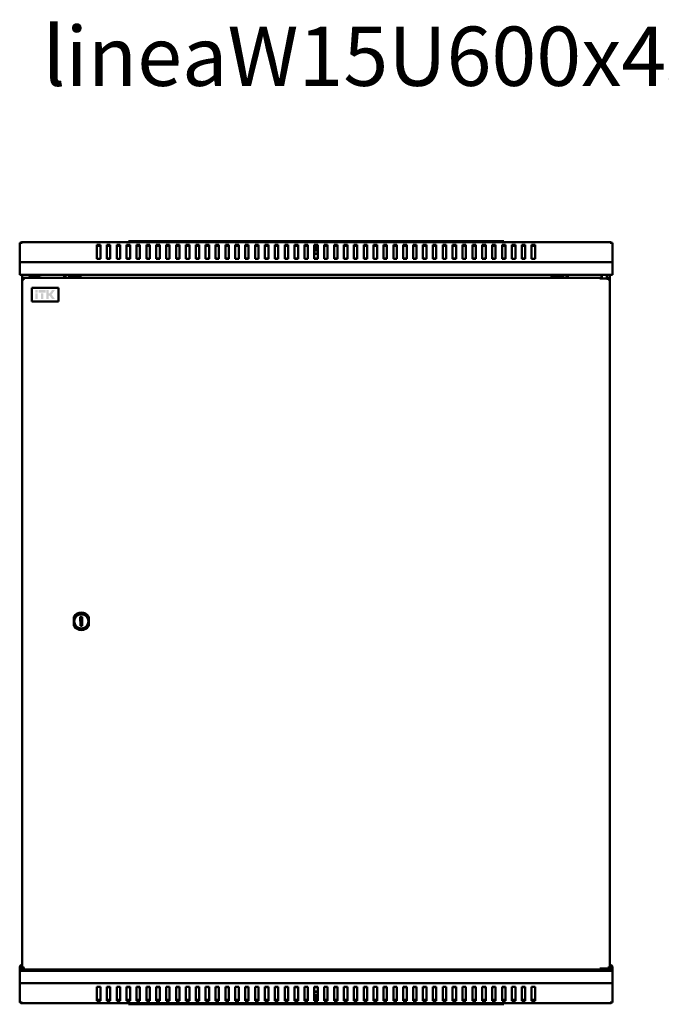
# Model space of a CAD drawing. Units: millimetres. Extents: x -836 to 2130, y -679 to 995.
# Drawn here: x 0 to 650, y -1 to 995 of the extents above; entities that cross this region are included whole.
import ezdxf

# ---------------------------------------------------------------- set-up
doc = ezdxf.new("R2010")
doc.units = ezdxf.units.MM
doc.layers.add('Основная линия', color=7, linetype='Continuous', lineweight=50)
doc.layers.add('Текстовый слой', color=7, linetype='Continuous')
doc.styles.add('Text 5.0', font='isocpeur.ttf', dxfattribs={"height": 5})

msp = doc.modelspace()

# ---------------------------------------------------------------- hatches: boundary and pattern name
at = {"layer": 'Основная линия'}
h = msp.add_hatch(color=256, dxfattribs=at)
h.dxf.hatch_style = 1
h.paths.add_polyline_path([(18.29, 721.84), (15.92, 721.84), (15.92, 719.27), (18.29, 719.27)])
h.paths.add_polyline_path([(18.3, 718.61), (15.92, 718.61), (15.92, 712.79), (18.3, 712.79)])
h.paths.add_polyline_path([(24.01, 718.61), (21.46, 718.61), (21.46, 712.79), (24.01, 712.79)])
h.paths.add_polyline_path([(26.41, 721.84), (19.09, 721.84), (19.09, 719.27), (26.41, 719.27)])
h.paths.add_polyline_path([(29.45, 721.84), (27.11, 721.84), (27.11, 712.79), (29.45, 712.79), (29.45, 716.17), (30.25, 716.17), (32.68, 712.79), (35.61, 712.79), (32.34, 717.2), (35.67, 721.84), (32.65, 721.84), (30.46, 718.41), (29.45, 718.41)])

# ---------------------------------------------------------------- linework, layer by layer
for p, q in [((2.4, 769.54), (0, 769.54)), ((0, 749.95), (0, 769.54)), ((597.6, 770.25), (2.4, 770.25)), ((2.4, 770.25), (2.4, 769.54)), ((81.75, 767.63), (78.25, 767.63)), ((78.25, 767.63), (78.25, 753.48)), ((81.75, 753.48), (81.75, 767.63)), ((91.75, 767.63), (88.25, 767.63)), ((88.25, 767.63), (88.25, 753.48)), ((91.75, 753.48), (91.75, 767.63)), ((101.75, 767.63), (98.25, 767.63)), ((98.25, 767.63), (98.25, 753.48)), ((101.75, 753.48), (101.75, 767.63)), ((111.75, 767.63), (108.25, 767.63)), ((108.25, 767.63), (108.25, 753.48)), ((110, 770.25), (110, 771.25)), ((110, 771.25), (115, 771.25)), ((111.75, 753.48), (111.75, 767.63)), ((115, 771.25), (485, 771.25)), ((121.75, 767.63), (118.25, 767.63)), ((118.25, 767.63), (118.25, 753.48)), ((121.75, 753.48), (121.75, 767.63)), ((131.75, 767.63), (128.25, 767.63)), ((128.25, 767.63), (128.25, 753.48)), ((131.75, 753.48), (131.75, 767.63)), ((141.75, 767.63), (138.25, 767.63)), ((138.25, 767.63), (138.25, 753.48)), ((141.75, 753.48), (141.75, 767.63)), ((151.75, 767.63), (148.25, 767.63)), ((148.25, 767.63), (148.25, 753.48)), ((151.75, 753.48), (151.75, 767.63)), ((161.75, 767.63), (158.25, 767.63)), ((158.25, 767.63), (158.25, 753.48)), ((161.75, 753.48), (161.75, 767.63)), ((171.75, 767.63), (168.25, 767.63)), ((168.25, 767.63), (168.25, 753.48)), ((171.75, 753.48), (171.75, 767.63)), ((181.75, 767.63), (178.25, 767.63)), ((178.25, 767.63), (178.25, 753.48)), ((181.75, 753.48), (181.75, 767.63)), ((191.75, 767.63), (188.25, 767.63)), ((188.25, 767.63), (188.25, 753.48)), ((191.75, 753.48), (191.75, 767.63)), ((201.75, 767.63), (198.25, 767.63)), ((198.25, 767.63), (198.25, 753.48)), ((201.75, 753.48), (201.75, 767.63)), ((211.75, 767.63), (208.25, 767.63)), ((208.25, 767.63), (208.25, 753.48)), ((211.75, 753.48), (211.75, 767.63)), ((221.75, 767.63), (218.25, 767.63)), ((218.25, 767.63), (218.25, 753.48)), ((221.75, 753.48), (221.75, 767.63)), ((231.75, 767.63), (228.25, 767.63)), ((228.25, 767.63), (228.25, 753.48)), ((231.75, 753.48), (231.75, 767.63)), ((241.75, 767.63), (238.25, 767.63)), ((238.25, 767.63), (238.25, 753.48)), ((241.75, 753.48), (241.75, 767.63)), ((251.75, 767.63), (248.25, 767.63)), ((248.25, 767.63), (248.25, 753.48)), ((251.75, 753.48), (251.75, 767.63)), ((261.75, 767.63), (258.25, 767.63)), ((258.25, 767.63), (258.25, 753.48)), ((261.75, 753.48), (261.75, 767.63)), ((271.75, 767.63), (268.25, 767.63)), ((268.25, 767.63), (268.25, 753.48)), ((271.75, 753.48), (271.75, 767.63)), ((281.75, 767.63), (278.25, 767.63)), ((278.25, 767.63), (278.25, 753.48)), ((281.75, 753.48), (281.75, 767.63)), ((291.75, 767.63), (288.25, 767.63)), ((288.25, 767.63), (288.25, 753.48)), ((291.75, 753.48), (291.75, 767.63)), ((301.75, 767.63), (298.25, 767.63)), ((298.25, 767.63), (298.25, 753.48)), ((301.75, 753.48), (301.75, 767.63)), ((311.75, 767.63), (308.25, 767.63)), ((308.25, 767.63), (308.25, 753.48)), ((311.75, 753.48), (311.75, 767.63)), ((321.75, 767.63), (318.25, 767.63)), ((318.25, 767.63), (318.25, 753.48)), ((321.75, 753.48), (321.75, 767.63)), ((331.75, 767.63), (328.25, 767.63)), ((328.25, 767.63), (328.25, 753.48)), ((331.75, 753.48), (331.75, 767.63)), ((341.75, 767.63), (338.25, 767.63)), ((338.25, 767.63), (338.25, 753.48)), ((341.75, 753.48), (341.75, 767.63)), ((351.75, 767.63), (348.25, 767.63)), ((348.25, 767.63), (348.25, 753.48)), ((351.75, 753.48), (351.75, 767.63)), ((361.75, 767.63), (358.25, 767.63)), ((358.25, 767.63), (358.25, 753.48)), ((361.75, 753.48), (361.75, 767.63)), ((371.75, 767.63), (368.25, 767.63)), ((368.25, 767.63), (368.25, 753.48)), ((371.75, 753.48), (371.75, 767.63)), ((381.75, 767.63), (378.25, 767.63)), ((378.25, 767.63), (378.25, 753.48)), ((381.75, 753.48), (381.75, 767.63)), ((391.75, 767.63), (388.25, 767.63)), ((388.25, 767.63), (388.25, 753.48)), ((391.75, 753.48), (391.75, 767.63)), ((401.75, 767.63), (398.25, 767.63)), ((398.25, 767.63), (398.25, 753.48)), ((401.75, 753.48), (401.75, 767.63)), ((411.75, 767.63), (408.25, 767.63)), ((408.25, 767.63), (408.25, 753.48)), ((411.75, 753.48), (411.75, 767.63)), ((421.75, 767.63), (418.25, 767.63)), ((418.25, 767.63), (418.25, 753.48)), ((421.75, 753.48), (421.75, 767.63)), ((431.75, 767.63), (428.25, 767.63)), ((428.25, 767.63), (428.25, 753.48)), ((431.75, 753.48), (431.75, 767.63)), ((441.75, 767.63), (438.25, 767.63)), ((438.25, 767.63), (438.25, 753.48)), ((441.75, 753.48), (441.75, 767.63)), ((451.75, 767.63), (448.25, 767.63)), ((448.25, 767.63), (448.25, 753.48)), ((451.75, 753.48), (451.75, 767.63)), ((461.75, 767.63), (458.25, 767.63)), ((458.25, 767.63), (458.25, 753.48)), ((461.75, 753.48), (461.75, 767.63)), ((471.75, 767.63), (468.25, 767.63)), ((468.25, 767.63), (468.25, 753.48)), ((471.75, 753.48), (471.75, 767.63)), ((481.75, 767.63), (478.25, 767.63)), ((478.25, 767.63), (478.25, 753.48)), ((481.75, 753.48), (481.75, 767.63)), ((485, 771.25), (490, 771.25)), ((491.75, 767.63), (488.25, 767.63)), ((488.25, 767.63), (488.25, 753.48)), ((490, 771.25), (490, 770.25)), ((491.75, 753.48), (491.75, 767.63)), ((501.75, 767.63), (498.25, 767.63)), ((498.25, 767.63), (498.25, 753.48)), ((501.75, 753.48), (501.75, 767.63)), ((511.75, 767.63), (508.25, 767.63)), ((508.25, 767.63), (508.25, 753.48)), ((511.75, 753.48), (511.75, 767.63)), ((521.75, 767.63), (518.25, 767.63)), ((518.25, 767.63), (518.25, 753.48)), ((521.75, 753.48), (521.75, 767.63)), ((597.6, 769.54), (597.6, 770.25)), ((600, 769.54), (597.6, 769.54)), ((600, 749.95), (600, 769.54)), ((81.75, 766.64), (78.25, 766.64)), ((91.75, 766.64), (88.25, 766.64)), ((101.75, 766.64), (98.25, 766.64)), ((111.75, 766.64), (108.25, 766.64)), ((121.75, 766.64), (118.25, 766.64)), ((131.75, 766.64), (128.25, 766.64)), ((141.75, 766.64), (138.25, 766.64)), ((151.75, 766.64), (148.25, 766.64)), ((161.75, 766.64), (158.25, 766.64)), ((171.75, 766.64), (168.25, 766.64)), ((181.75, 766.64), (178.25, 766.64)), ((191.75, 766.64), (188.25, 766.64)), ((201.75, 766.64), (198.25, 766.64)), ((211.75, 766.64), (208.25, 766.64)), ((221.75, 766.64), (218.25, 766.64)), ((231.75, 766.64), (228.25, 766.64)), ((241.75, 766.64), (238.25, 766.64)), ((251.75, 766.64), (248.25, 766.64)), ((261.75, 766.64), (258.25, 766.64)), ((271.75, 766.64), (268.25, 766.64)), ((281.75, 766.64), (278.25, 766.64)), ((291.75, 766.64), (288.25, 766.64)), ((301.75, 766.64), (298.25, 766.64)), ((301.75, 761.85), (298.25, 761.85)), ((298.25, 758.85), (299.79, 758.85)), ((299.82, 758.35), (298.25, 758.35)), ((299.79, 758.85), (301.75, 758.85)), ((301.75, 758.35), (299.82, 758.35)), ((300, 766.13), (300, 762.45)), ((311.75, 766.64), (308.25, 766.64)), ((321.75, 766.64), (318.25, 766.64)), ((331.75, 766.64), (328.25, 766.64)), ((341.75, 766.64), (338.25, 766.64)), ((351.75, 766.64), (348.25, 766.64)), ((361.75, 766.64), (358.25, 766.64)), ((371.75, 766.64), (368.25, 766.64)), ((381.75, 766.64), (378.25, 766.64)), ((391.75, 766.64), (388.25, 766.64)), ((401.75, 766.64), (398.25, 766.64)), ((411.75, 766.64), (408.25, 766.64)), ((421.75, 766.64), (418.25, 766.64)), ((431.75, 766.64), (428.25, 766.64)), ((441.75, 766.64), (438.25, 766.64)), ((451.75, 766.64), (448.25, 766.64)), ((461.75, 766.64), (458.25, 766.64)), ((471.75, 766.64), (468.25, 766.64)), ((481.75, 766.64), (478.25, 766.64)), ((491.75, 766.64), (488.25, 766.64)), ((501.75, 766.64), (498.25, 766.64)), ((511.75, 766.64), (508.25, 766.64)), ((521.75, 766.64), (518.25, 766.64)), ((0, 748.25), (0, 749.95)), ((600, 749.95), (0, 749.95)), ((0, 739.65), (0, 748.25)), ((78.25, 753.48), (81.75, 753.48)), ((91.75, 753.85), (88.25, 753.85)), ((88.25, 753.48), (91.75, 753.48)), ((98.25, 753.48), (101.75, 753.48)), ((111.75, 753.85), (108.25, 753.85)), ((108.25, 753.48), (111.75, 753.48)), ((118.25, 753.48), (121.75, 753.48)), ((120, 753.85), (120, 753.48)), ((121.75, 753.85), (120, 753.85)), ((130, 753.85), (128.25, 753.85)), ((128.25, 753.48), (131.75, 753.48)), ((130, 753.48), (130, 753.85)), ((141.75, 753.85), (138.25, 753.85)), ((138.25, 753.48), (141.75, 753.48)), ((148.25, 753.48), (151.75, 753.48)), ((161.75, 753.85), (158.25, 753.85)), ((158.25, 753.48), (161.75, 753.48)), ((168.25, 753.48), (171.75, 753.48)), ((181.75, 753.85), (178.25, 753.85)), ((178.25, 753.48), (181.75, 753.48)), ((188.25, 753.48), (191.75, 753.48)), ((190, 753.85), (190, 753.48)), ((191.75, 753.85), (190, 753.85)), ((200, 753.85), (198.25, 753.85)), ((198.25, 753.48), (201.75, 753.48)), ((200, 753.48), (200, 753.85)), ((211.75, 753.85), (208.25, 753.85)), ((208.25, 753.48), (211.75, 753.48)), ((218.25, 753.48), (221.75, 753.48)), ((231.75, 753.85), (228.25, 753.85)), ((228.25, 753.48), (231.75, 753.48)), ((238.25, 753.48), (241.75, 753.48)), ((251.75, 753.85), (248.25, 753.85)), ((248.25, 753.48), (251.75, 753.48)), ((258.25, 753.48), (261.75, 753.48)), ((260, 753.85), (260, 753.48)), ((261.75, 753.85), (260, 753.85)), ((270, 753.85), (268.25, 753.85)), ((268.25, 753.48), (271.75, 753.48)), ((270, 753.48), (270, 753.85)), ((281.75, 753.85), (278.25, 753.85)), ((278.25, 753.48), (281.75, 753.48)), ((288.25, 753.48), (291.75, 753.48)), ((301.75, 753.85), (298.25, 753.85)), ((298.25, 753.48), (301.75, 753.48)), ((308.25, 753.48), (311.75, 753.48)), ((321.75, 753.85), (318.25, 753.85)), ((318.25, 753.48), (321.75, 753.48)), ((328.25, 753.48), (331.75, 753.48)), ((330, 753.85), (330, 753.48)), ((331.75, 753.85), (330, 753.85)), ((340, 753.85), (338.25, 753.85)), ((338.25, 753.48), (341.75, 753.48)), ((340, 753.48), (340, 753.85)), ((351.75, 753.85), (348.25, 753.85)), ((348.25, 753.48), (351.75, 753.48)), ((358.25, 753.48), (361.75, 753.48)), ((371.75, 753.85), (368.25, 753.85)), ((368.25, 753.48), (371.75, 753.48)), ((378.25, 753.48), (381.75, 753.48)), ((391.75, 753.85), (388.25, 753.85)), ((388.25, 753.48), (391.75, 753.48)), ((398.25, 753.48), (401.75, 753.48)), ((400, 753.85), (400, 753.48)), ((401.75, 753.85), (400, 753.85)), ((410, 753.85), (408.25, 753.85)), ((408.25, 753.48), (411.75, 753.48)), ((410, 753.48), (410, 753.85)), ((421.75, 753.85), (418.25, 753.85)), ((418.25, 753.48), (421.75, 753.48)), ((428.25, 753.48), (431.75, 753.48)), ((441.75, 753.85), (438.25, 753.85)), ((438.25, 753.48), (441.75, 753.48)), ((448.25, 753.48), (451.75, 753.48)), ((461.75, 753.85), (458.25, 753.85)), ((458.25, 753.48), (461.75, 753.48)), ((468.25, 753.48), (471.75, 753.48)), ((470, 753.85), (470, 753.48)), ((471.75, 753.85), (470, 753.85)), ((480, 753.85), (478.25, 753.85)), ((478.25, 753.48), (481.75, 753.48)), ((480, 753.48), (480, 753.85)), ((491.75, 753.85), (488.25, 753.85)), ((488.25, 753.48), (491.75, 753.48)), ((498.25, 753.48), (501.75, 753.48)), ((511.75, 753.85), (508.25, 753.85)), ((508.25, 753.48), (511.75, 753.48)), ((518.25, 753.48), (521.75, 753.48)), ((600, 748.25), (600, 749.95)), ((600, 739.65), (600, 748.25)), ((0, 737.25), (0, 739.65)), ((600, 737.25), (600, 739.65)), ((594.4, 737.25), (0, 737.25)), ((2.4, 733.03), (2.4, 35.55)), ((2.4, 733.03), (3.4, 733.03)), ((2.5, 737.25), (2.5, 733.03)), ((4.03, 733.03), (3.4, 733.03)), ((88.95, 734.31), (3.68, 734.31)), ((3.68, 734.31), (3.68, 733.31)), ((3.87, 733.22), (3.87, 733.03)), ((9.4, 734.61), (9.4, 734.31)), ((10.4, 735.61), (14.46, 735.61)), ((14.46, 735.61), (18.4, 735.61)), ((18.4, 735.61), (20, 735.61)), ((19.4, 734.31), (19.4, 734.61)), ((21, 734.31), (21, 734.61)), ((45.1, 737.25), (45.1, 734.31)), ((46.5, 734.31), (46.5, 737.25)), ((50, 737.13), (46.5, 737.13)), ((50, 737.13), (50, 736.33)), ((50, 737.13), (61.5, 737.13)), ((50, 736.33), (61.5, 736.33)), ((50, 736.33), (50, 735.33)), ((61.5, 734.31), (61.5, 737.25)), ((88.95, 734.31), (510.85, 734.31)), ((587.4, 734.31), (510.85, 734.31)), ((538.5, 734.31), (538.5, 737.25)), ((538.5, 737.13), (550, 737.13)), ((538.5, 736.33), (550, 736.33)), ((550, 737.13), (550, 736.33)), ((553.5, 737.13), (550, 737.13)), ((550, 735.33), (550, 736.33)), ((553.5, 737.25), (553.5, 734.31)), ((554.9, 734.31), (554.9, 737.25)), ((587.4, 733.51), (587.4, 734.31)), ((589.4, 734.31), (587.4, 734.31)), ((587.4, 733.51), (595.69, 733.51)), ((589, 737.25), (589, 734.31)), ((589.4, 737.25), (589.4, 733.51)), ((594.4, 733.51), (594.4, 737.25)), ((600, 737.25), (594.4, 737.25)), ((596.12, 734.31), (594.4, 734.31)), ((595.69, 732.91), (595.69, 733.51)), ((596.4, 733.31), (595.69, 733.31)), ((596.12, 733.31), (596.12, 734.31)), ((596.4, 733.03), (596.4, 733.31)), ((597.4, 733.03), (596.4, 733.03)), ((597.4, 35.55), (597.4, 733.03)), ((597.5, 32.96), (597.5, 737.25)), ((39.4, 724.21), (12.4, 724.21)), ((12.4, 724.21), (12.4, 710.21)), ((39.4, 710.21), (39.4, 724.21)), ((12.4, 710.21), (39.4, 710.21)), ((54.9, 391.27), (54.9, 381.88)), ((63.39, 391.08), (61.39, 391.07)), ((61.39, 391.07), (61.41, 382.07)), ((63.41, 382.08), (63.39, 391.08)), ((69.9, 381.88), (69.9, 391.27)), ((61.41, 382.07), (63.41, 382.08)), ((0, 36.46), (0, 32.96)), ((0, 32.96), (0, 30.56)), ((0, 32.96), (10.4, 32.96)), ((0, 30.56), (0, 21.96)), ((1.4, 36.46), (1.4, 32.96)), ((2.4, 35.55), (3.4, 35.55)), ((2.5, 35.74), (2.5, 32.96)), ((3.4, 35.55), (4.03, 35.55)), ((3.68, 34.26), (3.68, 35.26)), ((3.68, 34.26), (88.95, 34.26)), ((3.87, 35.35), (3.87, 35.55)), ((9.4, 34.26), (9.4, 33.96)), ((18.4, 32.96), (10.4, 32.96)), ((18.4, 32.96), (589.4, 32.96)), ((19.4, 33.96), (19.4, 34.26)), ((21, 33.96), (21, 34.26)), ((45.1, 34.26), (45.1, 32.96)), ((46.5, 32.96), (46.5, 34.26)), ((46.5, 33.08), (50, 33.08)), ((50, 34.26), (50, 33.88)), ((50, 33.88), (61.5, 33.88)), ((50, 33.08), (50, 33.88)), ((50, 33.08), (61.5, 33.08)), ((61.5, 34.26), (61.5, 32.96)), ((510.85, 34.26), (88.95, 34.26)), ((510.85, 34.26), (587.4, 34.26)), ((538.5, 34.26), (538.5, 32.96)), ((538.5, 33.88), (550, 33.88)), ((538.5, 33.08), (550, 33.08)), ((550, 33.88), (550, 34.26)), ((550, 33.08), (550, 33.88)), ((550, 33.08), (553.5, 33.08)), ((553.5, 34.26), (553.5, 32.96)), ((554.9, 32.96), (554.9, 34.26)), ((587.4, 35.06), (595.69, 35.06)), ((587.4, 35.06), (587.4, 34.26)), ((589.4, 34.26), (587.4, 34.26)), ((589, 34.26), (589, 32.96)), ((589, 32.96), (600, 32.96)), ((589.4, 35.06), (589.4, 32.96)), ((594.4, 32.96), (594.4, 35.06)), ((596.12, 34.26), (594.4, 34.26)), ((595.69, 35.66), (595.69, 35.06)), ((596.4, 35.26), (595.69, 35.26)), ((596.12, 35.26), (596.12, 34.26)), ((596.4, 35.26), (596.4, 35.55)), ((597.4, 35.55), (596.4, 35.55)), ((597.6, 38.86), (597.5, 38.86)), ((597.6, 37.46), (597.5, 37.46)), ((598.6, 36.46), (598.6, 32.96)), ((600, 36.46), (600, 32.96)), ((600, 32.96), (600, 30.56)), ((600, 30.56), (600, 21.96)), ((0, 21.96), (0, 20.26)), ((0, 20.26), (0, 0.67)), ((0, 20.26), (600, 20.26)), ((600, 21.96), (600, 20.26)), ((600, 20.26), (600, 0.67)), ((81.75, 16.73), (78.25, 16.73)), ((78.25, 16.73), (78.25, 2.58)), ((81.75, 2.58), (81.75, 16.73)), ((91.75, 16.73), (88.25, 16.73)), ((88.25, 16.73), (88.25, 2.58)), ((88.25, 16.36), (91.75, 16.36)), ((91.75, 2.58), (91.75, 16.73)), ((101.75, 16.73), (98.25, 16.73)), ((98.25, 16.73), (98.25, 2.58)), ((101.75, 2.58), (101.75, 16.73)), ((111.75, 16.73), (108.25, 16.73)), ((108.25, 16.73), (108.25, 2.58)), ((108.25, 16.36), (111.75, 16.36)), ((111.75, 2.58), (111.75, 16.73)), ((121.75, 16.73), (118.25, 16.73)), ((118.25, 16.73), (118.25, 2.58)), ((120, 16.73), (120, 16.36)), ((120, 16.36), (121.75, 16.36)), ((121.75, 2.58), (121.75, 16.73)), ((131.75, 16.73), (128.25, 16.73)), ((128.25, 16.73), (128.25, 2.58)), ((128.25, 16.36), (130, 16.36)), ((130, 16.36), (130, 16.73)), ((131.75, 2.58), (131.75, 16.73)), ((141.75, 16.73), (138.25, 16.73)), ((138.25, 16.73), (138.25, 2.58)), ((138.25, 16.36), (141.75, 16.36)), ((141.75, 2.58), (141.75, 16.73)), ((151.75, 16.73), (148.25, 16.73)), ((148.25, 16.73), (148.25, 2.58)), ((151.75, 2.58), (151.75, 16.73)), ((161.75, 16.73), (158.25, 16.73)), ((158.25, 16.73), (158.25, 2.58)), ((158.25, 16.36), (161.75, 16.36)), ((161.75, 2.58), (161.75, 16.73)), ((171.75, 16.73), (168.25, 16.73)), ((168.25, 16.73), (168.25, 2.58)), ((171.75, 2.58), (171.75, 16.73)), ((181.75, 16.73), (178.25, 16.73)), ((178.25, 16.73), (178.25, 2.58)), ((178.25, 16.36), (181.75, 16.36)), ((181.75, 2.58), (181.75, 16.73)), ((191.75, 16.73), (188.25, 16.73)), ((188.25, 16.73), (188.25, 2.58)), ((190, 16.73), (190, 16.36)), ((190, 16.36), (191.75, 16.36)), ((191.75, 2.58), (191.75, 16.73)), ((201.75, 16.73), (198.25, 16.73)), ((198.25, 16.73), (198.25, 2.58)), ((198.25, 16.36), (200, 16.36)), ((200, 16.36), (200, 16.73)), ((201.75, 2.58), (201.75, 16.73)), ((211.75, 16.73), (208.25, 16.73)), ((208.25, 16.73), (208.25, 2.58)), ((208.25, 16.36), (211.75, 16.36)), ((211.75, 2.58), (211.75, 16.73)), ((221.75, 16.73), (218.25, 16.73)), ((218.25, 16.73), (218.25, 2.58)), ((221.75, 2.58), (221.75, 16.73)), ((231.75, 16.73), (228.25, 16.73)), ((228.25, 16.73), (228.25, 2.58)), ((228.25, 16.36), (231.75, 16.36)), ((231.75, 2.58), (231.75, 16.73)), ((241.75, 16.73), (238.25, 16.73)), ((238.25, 16.73), (238.25, 2.58)), ((241.75, 2.58), (241.75, 16.73)), ((251.75, 16.73), (248.25, 16.73)), ((248.25, 16.73), (248.25, 2.58)), ((248.25, 16.36), (251.75, 16.36)), ((251.75, 2.58), (251.75, 16.73)), ((261.75, 16.73), (258.25, 16.73)), ((258.25, 16.73), (258.25, 2.58)), ((260, 16.73), (260, 16.36)), ((260, 16.36), (261.75, 16.36)), ((261.75, 2.58), (261.75, 16.73)), ((271.75, 16.73), (268.25, 16.73)), ((268.25, 16.73), (268.25, 2.58)), ((268.25, 16.36), (270, 16.36)), ((270, 16.36), (270, 16.73)), ((271.75, 2.58), (271.75, 16.73)), ((281.75, 16.73), (278.25, 16.73)), ((278.25, 16.73), (278.25, 2.58)), ((278.25, 16.36), (281.75, 16.36)), ((281.75, 2.58), (281.75, 16.73)), ((291.75, 16.73), (288.25, 16.73)), ((288.25, 16.73), (288.25, 2.58)), ((291.75, 2.58), (291.75, 16.73)), ((301.75, 16.73), (298.25, 16.73)), ((298.25, 16.73), (298.25, 2.58)), ((298.25, 16.36), (301.75, 16.36)), ((298.25, 11.86), (300.18, 11.86)), ((300.21, 11.36), (298.25, 11.36)), ((300.18, 11.86), (301.75, 11.86)), ((301.75, 11.36), (300.21, 11.36)), ((301.75, 2.58), (301.75, 16.73)), ((311.75, 16.73), (308.25, 16.73)), ((308.25, 16.73), (308.25, 2.58)), ((311.75, 2.58), (311.75, 16.73)), ((321.75, 16.73), (318.25, 16.73)), ((318.25, 16.73), (318.25, 2.58)), ((318.25, 16.36), (321.75, 16.36)), ((321.75, 2.58), (321.75, 16.73)), ((331.75, 16.73), (328.25, 16.73)), ((328.25, 16.73), (328.25, 2.58)), ((330, 16.73), (330, 16.36)), ((330, 16.36), (331.75, 16.36)), ((331.75, 2.58), (331.75, 16.73)), ((341.75, 16.73), (338.25, 16.73)), ((338.25, 16.73), (338.25, 2.58)), ((338.25, 16.36), (340, 16.36)), ((340, 16.36), (340, 16.73)), ((341.75, 2.58), (341.75, 16.73)), ((351.75, 16.73), (348.25, 16.73)), ((348.25, 16.73), (348.25, 2.58)), ((348.25, 16.36), (351.75, 16.36)), ((351.75, 2.58), (351.75, 16.73)), ((361.75, 16.73), (358.25, 16.73)), ((358.25, 16.73), (358.25, 2.58)), ((361.75, 2.58), (361.75, 16.73)), ((371.75, 16.73), (368.25, 16.73)), ((368.25, 16.73), (368.25, 2.58)), ((368.25, 16.36), (371.75, 16.36)), ((371.75, 2.58), (371.75, 16.73)), ((381.75, 16.73), (378.25, 16.73)), ((378.25, 16.73), (378.25, 2.58)), ((381.75, 2.58), (381.75, 16.73)), ((391.75, 16.73), (388.25, 16.73)), ((388.25, 16.73), (388.25, 2.58)), ((388.25, 16.36), (391.75, 16.36)), ((391.75, 2.58), (391.75, 16.73)), ((401.75, 16.73), (398.25, 16.73)), ((398.25, 16.73), (398.25, 2.58)), ((400, 16.73), (400, 16.36)), ((400, 16.36), (401.75, 16.36)), ((401.75, 2.58), (401.75, 16.73)), ((411.75, 16.73), (408.25, 16.73)), ((408.25, 16.73), (408.25, 2.58)), ((408.25, 16.36), (410, 16.36)), ((410, 16.36), (410, 16.73)), ((411.75, 2.58), (411.75, 16.73)), ((421.75, 16.73), (418.25, 16.73)), ((418.25, 16.73), (418.25, 2.58)), ((418.25, 16.36), (421.75, 16.36)), ((421.75, 2.58), (421.75, 16.73)), ((431.75, 16.73), (428.25, 16.73)), ((428.25, 16.73), (428.25, 2.58)), ((431.75, 2.58), (431.75, 16.73)), ((441.75, 16.73), (438.25, 16.73)), ((438.25, 16.73), (438.25, 2.58)), ((438.25, 16.36), (441.75, 16.36)), ((441.75, 2.58), (441.75, 16.73)), ((451.75, 16.73), (448.25, 16.73)), ((448.25, 16.73), (448.25, 2.58)), ((451.75, 2.58), (451.75, 16.73)), ((461.75, 16.73), (458.25, 16.73)), ((458.25, 16.73), (458.25, 2.58)), ((458.25, 16.36), (461.75, 16.36)), ((461.75, 2.58), (461.75, 16.73)), ((471.75, 16.73), (468.25, 16.73)), ((468.25, 16.73), (468.25, 2.58)), ((470, 16.73), (470, 16.36)), ((470, 16.36), (471.75, 16.36)), ((471.75, 2.58), (471.75, 16.73)), ((481.75, 16.73), (478.25, 16.73)), ((478.25, 16.73), (478.25, 2.58)), ((478.25, 16.36), (480, 16.36)), ((480, 16.36), (480, 16.73)), ((481.75, 2.58), (481.75, 16.73)), ((491.75, 16.73), (488.25, 16.73)), ((488.25, 16.73), (488.25, 2.58)), ((488.25, 16.36), (491.75, 16.36)), ((491.75, 2.58), (491.75, 16.73)), ((501.75, 16.73), (498.25, 16.73)), ((498.25, 16.73), (498.25, 2.58)), ((501.75, 2.58), (501.75, 16.73)), ((511.75, 16.73), (508.25, 16.73)), ((508.25, 16.73), (508.25, 2.58)), ((508.25, 16.36), (511.75, 16.36)), ((511.75, 2.58), (511.75, 16.73)), ((521.75, 16.73), (518.25, 16.73)), ((518.25, 16.73), (518.25, 2.58)), ((521.75, 2.58), (521.75, 16.73)), ((0, 0.67), (2.4, 0.67)), ((2.4, 0.67), (2.4, -0.04)), ((78.25, 3.57), (81.75, 3.57)), ((78.25, 2.58), (81.75, 2.58)), ((88.25, 3.57), (91.75, 3.57)), ((88.25, 2.58), (91.75, 2.58)), ((98.25, 3.57), (101.75, 3.57)), ((98.25, 2.58), (101.75, 2.58)), ((108.25, 3.57), (111.75, 3.57)), ((108.25, 2.58), (111.75, 2.58)), ((118.25, 3.57), (121.75, 3.57)), ((118.25, 2.58), (121.75, 2.58)), ((128.25, 3.57), (131.75, 3.57)), ((128.25, 2.58), (131.75, 2.58)), ((138.25, 3.57), (141.75, 3.57)), ((138.25, 2.58), (141.75, 2.58)), ((148.25, 3.57), (151.75, 3.57)), ((148.25, 2.58), (151.75, 2.58)), ((158.25, 3.57), (161.75, 3.57)), ((158.25, 2.58), (161.75, 2.58)), ((168.25, 3.57), (171.75, 3.57)), ((168.25, 2.58), (171.75, 2.58)), ((178.25, 3.57), (181.75, 3.57)), ((178.25, 2.58), (181.75, 2.58)), ((188.25, 3.57), (191.75, 3.57)), ((188.25, 2.58), (191.75, 2.58)), ((198.25, 3.57), (201.75, 3.57)), ((198.25, 2.58), (201.75, 2.58)), ((208.25, 3.57), (211.75, 3.57)), ((208.25, 2.58), (211.75, 2.58)), ((218.25, 3.57), (221.75, 3.57)), ((218.25, 2.58), (221.75, 2.58)), ((228.25, 3.57), (231.75, 3.57)), ((228.25, 2.58), (231.75, 2.58)), ((238.25, 3.57), (241.75, 3.57)), ((238.25, 2.58), (241.75, 2.58)), ((248.25, 3.57), (251.75, 3.57)), ((248.25, 2.58), (251.75, 2.58)), ((258.25, 3.57), (261.75, 3.57)), ((258.25, 2.58), (261.75, 2.58)), ((268.25, 3.57), (271.75, 3.57)), ((268.25, 2.58), (271.75, 2.58)), ((278.25, 3.57), (281.75, 3.57)), ((278.25, 2.58), (281.75, 2.58)), ((288.25, 3.57), (291.75, 3.57)), ((288.25, 2.58), (291.75, 2.58)), ((298.25, 8.36), (301.75, 8.36)), ((298.25, 3.57), (301.75, 3.57)), ((298.25, 2.58), (301.75, 2.58)), ((300, 4.08), (300, 7.76)), ((308.25, 3.57), (311.75, 3.57)), ((308.25, 2.58), (311.75, 2.58)), ((318.25, 3.57), (321.75, 3.57)), ((318.25, 2.58), (321.75, 2.58)), ((328.25, 3.57), (331.75, 3.57)), ((328.25, 2.58), (331.75, 2.58)), ((338.25, 3.57), (341.75, 3.57)), ((338.25, 2.58), (341.75, 2.58)), ((348.25, 3.57), (351.75, 3.57)), ((348.25, 2.58), (351.75, 2.58)), ((358.25, 3.57), (361.75, 3.57)), ((358.25, 2.58), (361.75, 2.58)), ((368.25, 3.57), (371.75, 3.57)), ((368.25, 2.58), (371.75, 2.58)), ((378.25, 3.57), (381.75, 3.57)), ((378.25, 2.58), (381.75, 2.58)), ((388.25, 3.57), (391.75, 3.57)), ((388.25, 2.58), (391.75, 2.58)), ((398.25, 3.57), (401.75, 3.57)), ((398.25, 2.58), (401.75, 2.58)), ((408.25, 3.57), (411.75, 3.57)), ((408.25, 2.58), (411.75, 2.58)), ((418.25, 3.57), (421.75, 3.57)), ((418.25, 2.58), (421.75, 2.58)), ((428.25, 3.57), (431.75, 3.57)), ((428.25, 2.58), (431.75, 2.58)), ((438.25, 3.57), (441.75, 3.57)), ((438.25, 2.58), (441.75, 2.58)), ((448.25, 3.57), (451.75, 3.57)), ((448.25, 2.58), (451.75, 2.58)), ((458.25, 3.57), (461.75, 3.57)), ((458.25, 2.58), (461.75, 2.58)), ((468.25, 3.57), (471.75, 3.57)), ((468.25, 2.58), (471.75, 2.58)), ((478.25, 3.57), (481.75, 3.57)), ((478.25, 2.58), (481.75, 2.58)), ((488.25, 3.57), (491.75, 3.57)), ((488.25, 2.58), (491.75, 2.58)), ((498.25, 3.57), (501.75, 3.57)), ((498.25, 2.58), (501.75, 2.58)), ((508.25, 3.57), (511.75, 3.57)), ((508.25, 2.58), (511.75, 2.58)), ((518.25, 3.57), (521.75, 3.57)), ((518.25, 2.58), (521.75, 2.58)), ((597.6, 0.67), (600, 0.67)), ((597.6, -0.04), (597.6, 0.67)), ((2.4, -0.04), (597.6, -0.04)), ((110, -1.04), (110, -0.04)), ((115, -1.04), (110, -1.04)), ((485, -1.04), (115, -1.04)), ((490, -1.04), (485, -1.04)), ((490, -0.04), (490, -1.04))]:
    msp.add_line(p, q, dxfattribs=at)
for radius in [7.5, 7.25]:
    msp.add_circle((62.4, 386.57), radius, dxfattribs=at)
for centre, radius, start, end in [((10.4, 734.61), 1, 90, 180), ((18.4, 734.61), 1, 0, 90), ((20, 734.61), 1, 0, 90), ((62.4, 386.57), 8.85, 32.06379, 147.93621), ((62.4, 386.57), 8.85, 212.06379, 327.93621), ((62.4, 386.57), 2, 90.13748, 120.13748), ((62.4, 386.57), 2, 60.13748, 120.13748), ((62.4, 386.57), 2, 240.13748, 300.13748), ((62.4, 386.57), 2, 60.13748, 90.13748), ((2.4, 36.46), 2.4, 90, 180), ((2.4, 36.46), 1, 90, 180), ((10.4, 33.96), 1, 180, 270), ((18.4, 33.96), 1, 270, 0), ((20, 33.96), 1, 270, 0), ((597.6, 36.46), 2.4, 0, 90), ((597.6, 36.46), 1, 0, 90)]:
    msp.add_arc(centre, radius, start, end, dxfattribs=at)
for points, knots in [([(2.4, 770.25), (2.29, 770.24), (2.06, 770.23), (1.69, 770.15), (1.33, 770.01), (0.98, 769.8), (0.79, 769.62), (0.71, 769.54)], [0, 0, 0, 0, 0.18208, 0.367733, 0.58731, 0.813253, 1, 1, 1, 1]), ([(599.29, 769.54), (599.26, 769.58), (599.17, 769.67), (599.04, 769.77), (598.87, 769.89), (598.69, 769.99), (598.46, 770.09), (598.3, 770.14), (598.15, 770.18), (597.98, 770.22), (597.79, 770.24), (597.65, 770.25), (597.6, 770.25)], [0, 0, 0, 0, 0.0855775, 0.1983978, 0.2550805, 0.4192384, 0.5304469, 0.6432671, 0.6999498, 0.7743713, 0.9243613, 1, 1, 1, 1]), ([(298.25, 761.92), (298.34, 761.93), (298.77, 761.97), (299.36, 762.17), (299.84, 762.38), (300, 762.45)], [0, 0, 0, 0, 0.144423, 0.71974, 1, 1, 1, 1]), ([(300, 766.51), (300, 766.51), (300, 766.49), (300, 766.45), (300, 766.36), (300, 766.25), (300, 766.17), (300, 766.13)], [0, 0, 0, 0, 0.007914, 0.267535, 0.528603, 0.763816, 1, 1, 1, 1]), ([(300, 762.45), (300.36, 762.3), (300.9, 762.09), (301.49, 761.94), (301.72, 761.91), (301.75, 761.91)], [0, 0, 0, 0, 0.626248, 0.945768, 1, 1, 1, 1]), ([(2.4, 733.03), (2.4, 733.02), (2.4, 732.99), (2.43, 732.95), (2.46, 732.91), (2.52, 732.87), (2.58, 732.84), (2.66, 732.8), (2.75, 732.76), (2.86, 732.72), (2.97, 732.68), (3.1, 732.64), (3.24, 732.6), (3.38, 732.56), (3.59, 732.51), (3.8, 732.45), (4.03, 732.4), (4.21, 732.36), (4.34, 732.33), (4.4, 732.31)], [0, 0, 0, 0, 0.054109, 0.108594, 0.164263, 0.220342, 0.274455, 0.328944, 0.384618, 0.440702, 0.494815, 0.549304, 0.604978, 0.661062, 0.715175, 0.825241, 0.881324, 0.940417, 1, 1, 1, 1]), ([(3.4, 733.03), (3.4, 733), (3.41, 732.95), (3.46, 732.86), (3.55, 732.78), (3.66, 732.69), (3.8, 732.61), (3.95, 732.52), (4.13, 732.44), (4.28, 732.37), (4.37, 732.33), (4.4, 732.31)], [0, 0, 0, 0, 0.116482, 0.236344, 0.352826, 0.472688, 0.589123, 0.708935, 0.82537, 0.945182, 1, 1, 1, 1]), ([(4.4, 732.31), (4.37, 732.43), (4.32, 732.66), (4.24, 732.99), (4.16, 733.31), (4.08, 733.6), (4.01, 733.84), (3.93, 734.05), (3.85, 734.2), (3.77, 734.3), (3.71, 734.31), (3.68, 734.31)], [0, 0, 0, 0, 0.108588, 0.220324, 0.32892, 0.440666, 0.549263, 0.661008, 0.769605, 0.881351, 1, 1, 1, 1]), ([(4.4, 732.31), (4.34, 732.44), (4.23, 732.69), (4.06, 733.01), (3.89, 733.23), (3.77, 733.31), (3.7, 733.31), (3.68, 733.31)], [0, 0, 0, 0, 0.236297, 0.472594, 0.708796, 0.944997, 1, 1, 1, 1]), ([(595.69, 733.51), (595.68, 733.45), (595.63, 733.3), (595.56, 733.02), (595.48, 732.68), (595.43, 732.44), (595.4, 732.31)], [0, 0, 0, 0, 0.172589, 0.437652, 0.710401, 1, 1, 1, 1]), ([(595.4, 732.31), (595.51, 732.34), (595.74, 732.39), (596.08, 732.47), (596.4, 732.55), (596.68, 732.63), (596.93, 732.71), (597.13, 732.79), (597.28, 732.87), (597.38, 732.95), (597.39, 733), (597.4, 733.03)], [0, 0, 0, 0, 0.108588, 0.220324, 0.32892, 0.440666, 0.549263, 0.661008, 0.769605, 0.881351, 1, 1, 1, 1]), ([(595.4, 732.31), (595.52, 732.37), (595.77, 732.48), (596.09, 732.65), (596.32, 732.82), (596.4, 732.95), (596.4, 733.02), (596.4, 733.03)], [0, 0, 0, 0, 0.236297, 0.472594, 0.708796, 0.944997, 1, 1, 1, 1]), ([(595.69, 732.91), (595.67, 732.86), (595.58, 732.71), (595.48, 732.5), (595.41, 732.34), (595.4, 732.31)], [0, 0, 0, 0, 0.29015, 0.865923, 1, 1, 1, 1]), ([(4.4, 36.26), (4.34, 36.25), (4.23, 36.23), (4.06, 36.19), (3.89, 36.15), (3.72, 36.11), (3.56, 36.07), (3.41, 36.03), (3.26, 35.99), (3.12, 35.95), (3, 35.91), (2.88, 35.87), (2.77, 35.83), (2.68, 35.79), (2.57, 35.74), (2.49, 35.69), (2.43, 35.63), (2.41, 35.59), (2.4, 35.56), (2.4, 35.55)], [0, 0, 0, 0, 0.054109, 0.108594, 0.164263, 0.220342, 0.274455, 0.328944, 0.384618, 0.440702, 0.494815, 0.549304, 0.604978, 0.661062, 0.715175, 0.825241, 0.881324, 0.940417, 1, 1, 1, 1]), ([(4.4, 36.26), (4.34, 36.24), (4.22, 36.18), (4.04, 36.1), (3.87, 36.01), (3.72, 35.93), (3.6, 35.84), (3.5, 35.76), (3.43, 35.67), (3.4, 35.6), (3.4, 35.56), (3.4, 35.55)], [0, 0, 0, 0, 0.116482, 0.236344, 0.352826, 0.472688, 0.589123, 0.708935, 0.82537, 0.945182, 1, 1, 1, 1]), ([(3.68, 34.26), (3.71, 34.27), (3.76, 34.28), (3.84, 34.37), (3.92, 34.52), (4, 34.72), (4.08, 34.96), (4.16, 35.24), (4.24, 35.56), (4.32, 35.9), (4.37, 36.14), (4.4, 36.26)], [0, 0, 0, 0, 0.108588, 0.220324, 0.32892, 0.440666, 0.549263, 0.661008, 0.769605, 0.881351, 1, 1, 1, 1]), ([(3.68, 35.26), (3.74, 35.28), (3.85, 35.31), (4.02, 35.51), (4.19, 35.81), (4.32, 36.08), (4.39, 36.24), (4.4, 36.26)], [0, 0, 0, 0, 0.2362972, 0.4725944, 0.7087957, 0.9449969, 1, 1, 1, 1]), ([(597.4, 35.55), (597.39, 35.57), (597.38, 35.63), (597.29, 35.7), (597.15, 35.78), (596.95, 35.86), (596.7, 35.94), (596.42, 36.02), (596.11, 36.1), (595.77, 36.18), (595.52, 36.24), (595.4, 36.26)], [0, 0, 0, 0, 0.108588, 0.220324, 0.32892, 0.440666, 0.549263, 0.661008, 0.769605, 0.881351, 1, 1, 1, 1]), ([(596.4, 35.55), (596.39, 35.6), (596.36, 35.72), (596.15, 35.89), (595.85, 36.06), (595.58, 36.18), (595.43, 36.25), (595.4, 36.26)], [0, 0, 0, 0, 0.236297, 0.472594, 0.708796, 0.944997, 1, 1, 1, 1]), ([(595.4, 36.26), (595.43, 36.15), (595.48, 35.92), (595.58, 35.5), (595.65, 35.23), (595.69, 35.06)], [0, 0, 0, 0, 0.265342, 0.538378, 1, 1, 1, 1]), ([(595.4, 36.26), (595.46, 36.14), (595.55, 35.92), (595.65, 35.74), (595.69, 35.66)], [0, 0, 0, 0, 0.576413, 1, 1, 1, 1]), ([(0.71, 0.67), (0.72, 0.65), (0.82, 0.53), (1.07, 0.36), (1.44, 0.15), (1.88, 0), (2.21, -0.02), (2.4, -0.04)], [0, 0, 0, 0, 0.02831, 0.254265, 0.473852, 0.699807, 1, 1, 1, 1]), ([(300, 7.76), (299.64, 7.91), (299.1, 8.13), (298.51, 8.27), (298.28, 8.3), (298.25, 8.3)], [0, 0, 0, 0, 0.626248, 0.945768, 1, 1, 1, 1]), ([(301.75, 8.29), (301.66, 8.28), (301.23, 8.24), (300.64, 8.04), (300.16, 7.83), (300, 7.76)], [0, 0, 0, 0, 0.144423, 0.71974, 1, 1, 1, 1]), ([(300, 4.08), (300, 4.04), (300, 3.96), (300, 3.85), (300, 3.76), (300, 3.72), (300, 3.71), (300, 3.71)], [0, 0, 0, 0, 0.236184, 0.471397, 0.732465, 0.992086, 1, 1, 1, 1]), ([(597.6, -0.04), (597.71, -0.03), (597.94, -0.02), (598.31, 0.06), (598.67, 0.21), (599.02, 0.41), (599.21, 0.59), (599.29, 0.67)], [0, 0, 0, 0, 0.18208, 0.367733, 0.58731, 0.813253, 1, 1, 1, 1])]:
    msp.add_open_spline(points, degree=3, knots=knots, dxfattribs=at)

# ---------------------------------------------------------------- texts
at = {"layer": 'Текстовый слой', "insert": (23.24, 988.47), "char_height": 60, "width": 530.25, "attachment_point": 1, "style": 'Text 5.0'}
msp.add_mtext('lineaW15U600x450(LWR3-15U64-MF)', dxfattribs=at)

doc.saveas('drawing.dxf')
